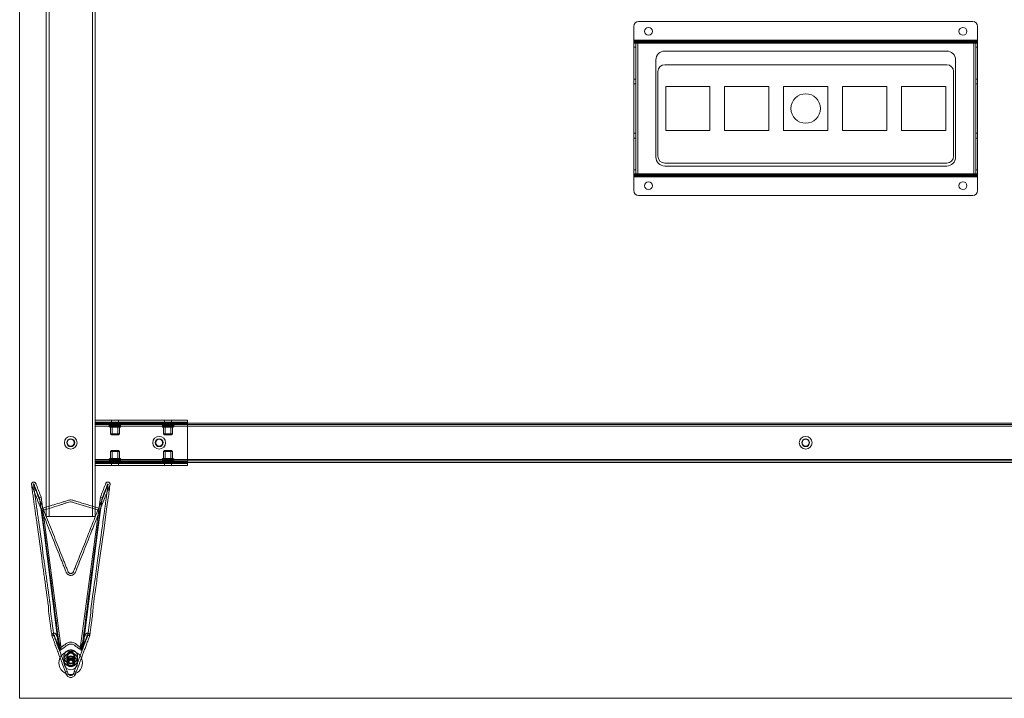
# Model space of a CAD drawing. Units: millimetres. Extents: x 1591 to 3727, y 1115 to 2339.
# Drawn here: x 2200 to 2301, y 2143 to 2212 of the extents above; entities that cross this region are included whole.
import ezdxf

# ---------------------------------------------------------------- set-up
doc = ezdxf.new("R2010")
doc.units = ezdxf.units.MM
doc.layers.add('İç - Mobilya', color=251, linetype='Continuous', lineweight=5)

# ---------------------------------------------------------------- blocks, each defined once
blk = doc.blocks.new('120x320 beework toplantı')
at = {"layer": 'İç - Mobilya', "color": 114, "ltscale": 2, "true_color": 0x21b24b}
for p, q in [((23897.91, 10065.24), (23897.91, 10185.24)), ((23963.56, 10131.09), (23992.26, 10131.09)), ((23962.66, 10120.29), (23962.66, 10130.19)), ((23993.16, 10130.19), (23993.16, 10120.29)), ((23992.26, 10119.39), (23963.56, 10119.39)), ((24057.91, 10065.24), (23897.91, 10065.24))]:
    blk.add_line(p, q, dxfattribs=at)
at = {"layer": 'İç - Mobilya', "ltscale": 2}
for p, q in [((23900.61, 10083.74), (23900.61, 10166.74)), ((23900.91, 10083.74), (23900.91, 10166.74)), ((23905.31, 10083.74), (23905.31, 10166.74)), ((23905.61, 10083.74), (23905.61, 10166.74)), ((23960.41, 10133.59), (23960.41, 10132.19)), ((23960.91, 10134.09), (23994.91, 10134.09)), ((23995.41, 10133.59), (23995.41, 10132.19)), ((23960.41, 10132.19), (23960.41, 10132.09)), ((23960.41, 10132.19), (23960.41, 10131.99)), ((23960.41, 10132.19), (23995.41, 10132.19)), ((23960.41, 10132.09), (23960.41, 10131.99)), ((23960.41, 10132.09), (23960.41, 10131.89)), ((23960.41, 10132.09), (23995.41, 10132.09)), ((23960.41, 10131.99), (23960.41, 10131.89)), ((23960.41, 10131.99), (23995.41, 10131.99)), ((23960.61, 10131.99), (23960.41, 10131.99)), ((23960.81, 10131.99), (23960.41, 10131.99)), ((23960.41, 10131.99), (23960.41, 10118.49)), ((23960.41, 10131.49), (23960.41, 10131.99)), ((23960.41, 10131.89), (23960.41, 10118.59)), ((23960.41, 10131.89), (23995.41, 10131.89)), ((23960.41, 10131.49), (23960.41, 10128.24)), ((23960.61, 10131.49), (23960.41, 10131.49)), ((23960.81, 10131.99), (23960.61, 10131.99)), ((23960.61, 10131.99), (23960.61, 10118.49)), ((23960.61, 10131.99), (23960.61, 10131.49)), ((23960.61, 10131.49), (23960.61, 10128.24)), ((23995.01, 10131.99), (23960.81, 10131.99)), ((23960.81, 10118.49), (23960.81, 10131.99)), ((23995.01, 10131.99), (23995.01, 10118.49)), ((23995.21, 10131.99), (23995.01, 10131.99)), ((23995.41, 10131.99), (23995.01, 10131.99)), ((23995.21, 10131.99), (23995.41, 10131.99)), ((23995.21, 10118.49), (23995.21, 10131.99)), ((23995.21, 10131.49), (23995.21, 10131.99)), ((23995.21, 10128.24), (23995.21, 10131.49)), ((23995.41, 10131.49), (23995.21, 10131.49)), ((23995.41, 10132.19), (23995.41, 10132.09)), ((23995.41, 10132.19), (23995.41, 10131.99)), ((23995.41, 10131.99), (23995.41, 10132.09)), ((23995.41, 10132.09), (23995.41, 10131.89)), ((23995.41, 10131.99), (23995.41, 10131.89)), ((23995.41, 10118.49), (23995.41, 10131.99)), ((23995.41, 10131.99), (23995.41, 10131.49)), ((23995.41, 10131.89), (23995.41, 10118.59)), ((23995.41, 10128.24), (23995.41, 10131.49)), ((23963.56, 10129.69), (23992.26, 10129.69)), ((23960.41, 10127.74), (23960.41, 10128.24)), ((23960.61, 10128.24), (23960.41, 10128.24)), ((23960.61, 10128.24), (23960.61, 10127.74)), ((23962.86, 10120.39), (23962.86, 10128.99)), ((23992.96, 10128.99), (23992.96, 10120.39)), ((23995.41, 10128.24), (23995.21, 10128.24)), ((23995.21, 10127.74), (23995.21, 10128.24)), ((23995.41, 10128.24), (23995.41, 10127.74)), ((23960.61, 10127.74), (23960.41, 10127.74)), ((23960.41, 10127.74), (23960.41, 10122.74)), ((23960.61, 10127.74), (23960.61, 10122.74)), ((23963.66, 10122.99), (23963.66, 10127.49)), ((23963.66, 10127.49), (23968.16, 10127.49)), ((23968.16, 10127.49), (23968.16, 10122.99)), ((23969.66, 10127.49), (23974.16, 10127.49)), ((23969.66, 10122.99), (23969.66, 10127.49)), ((23974.16, 10127.49), (23974.16, 10122.99)), ((23975.66, 10122.99), (23975.66, 10127.49)), ((23975.66, 10127.49), (23980.16, 10127.49)), ((23980.16, 10127.49), (23980.16, 10122.99)), ((23981.66, 10127.49), (23986.16, 10127.49)), ((23981.66, 10122.99), (23981.66, 10127.49)), ((23986.16, 10127.49), (23986.16, 10122.99)), ((23987.66, 10122.99), (23987.66, 10127.49)), ((23987.66, 10127.49), (23992.16, 10127.49)), ((23992.16, 10127.49), (23992.16, 10122.99)), ((23995.21, 10122.74), (23995.21, 10127.74)), ((23995.41, 10127.74), (23995.21, 10127.74)), ((23995.41, 10122.74), (23995.41, 10127.74)), ((23960.41, 10122.24), (23960.41, 10122.74)), ((23960.41, 10122.74), (23960.61, 10122.74)), ((23960.41, 10122.24), (23960.41, 10118.99)), ((23960.41, 10122.24), (23960.61, 10122.24)), ((23960.61, 10122.74), (23960.61, 10122.24)), ((23960.61, 10122.24), (23960.61, 10118.99)), ((23968.16, 10122.99), (23963.66, 10122.99)), ((23974.16, 10122.99), (23969.66, 10122.99)), ((23980.16, 10122.99), (23975.66, 10122.99)), ((23986.16, 10122.99), (23981.66, 10122.99)), ((23992.16, 10122.99), (23987.66, 10122.99)), ((23995.21, 10122.24), (23995.21, 10122.74)), ((23995.21, 10122.74), (23995.41, 10122.74)), ((23995.21, 10118.99), (23995.21, 10122.24)), ((23995.41, 10122.24), (23995.21, 10122.24)), ((23995.41, 10122.74), (23995.41, 10122.24)), ((23995.41, 10118.99), (23995.41, 10122.24)), ((23992.26, 10119.69), (23963.56, 10119.69)), ((23960.41, 10118.99), (23960.61, 10118.99)), ((23960.41, 10118.49), (23960.41, 10118.99)), ((23960.41, 10118.59), (23960.41, 10118.49)), ((23960.41, 10118.59), (23960.41, 10118.39)), ((23960.41, 10118.59), (23995.41, 10118.59)), ((23960.41, 10118.39), (23960.41, 10118.49)), ((23960.41, 10118.49), (23960.41, 10118.29)), ((23960.41, 10118.49), (23995.41, 10118.49)), ((23960.61, 10118.49), (23960.41, 10118.49)), ((23960.41, 10118.49), (23960.81, 10118.49)), ((23960.41, 10118.39), (23995.41, 10118.39)), ((23960.41, 10118.39), (23960.41, 10118.29)), ((23960.41, 10118.29), (23960.41, 10116.89)), ((23960.41, 10118.29), (23995.41, 10118.29)), ((23960.61, 10118.99), (23960.61, 10118.49)), ((23960.61, 10118.49), (23960.81, 10118.49)), ((23995.01, 10118.49), (23960.81, 10118.49)), ((23995.01, 10118.49), (23995.21, 10118.49)), ((23995.01, 10118.49), (23995.41, 10118.49)), ((23995.21, 10118.99), (23995.41, 10118.99)), ((23995.21, 10118.49), (23995.21, 10118.99)), ((23995.21, 10118.49), (23995.41, 10118.49)), ((23995.41, 10118.99), (23995.41, 10118.49)), ((23995.41, 10118.59), (23995.41, 10118.49)), ((23995.41, 10118.59), (23995.41, 10118.39)), ((23995.41, 10118.39), (23995.41, 10118.49)), ((23995.41, 10118.49), (23995.41, 10118.29)), ((23995.41, 10118.39), (23995.41, 10118.29)), ((23995.41, 10118.29), (23995.41, 10116.89)), ((23960.91, 10116.39), (23994.91, 10116.39)), ((23905.61, 10093.34), (23905.61, 10093.54)), ((23905.61, 10093.14), (23905.61, 10093.54)), ((23915.01, 10093.54), (23905.61, 10093.54)), ((23905.61, 10093.14), (23905.61, 10093.34)), ((23915.01, 10093.34), (23905.61, 10093.34)), ((23905.61, 10093.24), (24050.21, 10093.24)), ((23905.61, 10093.24), (23905.61, 10092.94)), ((23905.61, 10092.94), (23905.61, 10093.24)), ((23907.09, 10093.24), (23907.09, 10093.32)), ((23908.14, 10093.32), (23907.09, 10093.32)), ((23908.14, 10093.24), (23907.09, 10093.24)), ((23907.16, 10093.04), (23907.16, 10093.24)), ((23907.16, 10093.09), (23907.16, 10093.24)), ((23908.06, 10093.24), (23907.16, 10093.24)), ((23907.24, 10093.02), (23907.24, 10093.32)), ((23907.99, 10093.32), (23907.24, 10093.32)), ((23907.26, 10093.34), (23907.26, 10093.54)), ((23907.26, 10093.54), (23907.96, 10093.54)), ((23907.26, 10093.34), (23907.96, 10093.34)), ((23907.96, 10093.54), (23907.96, 10093.34)), ((23907.99, 10093.32), (23907.99, 10093.02)), ((23908.06, 10093.24), (23908.06, 10093.04)), ((23908.06, 10093.24), (23908.06, 10093.09)), ((23908.14, 10093.32), (23908.14, 10093.24)), ((23912.49, 10093.24), (23912.49, 10093.32)), ((23913.54, 10093.32), (23912.49, 10093.32)), ((23913.54, 10093.24), (23912.49, 10093.24)), ((23912.56, 10093.04), (23912.56, 10093.24)), ((23912.56, 10093.09), (23912.56, 10093.24)), ((23913.46, 10093.24), (23912.56, 10093.24)), ((23912.64, 10093.02), (23912.64, 10093.32)), ((23913.39, 10093.32), (23912.64, 10093.32)), ((23912.66, 10093.34), (23912.66, 10093.54)), ((23912.66, 10093.54), (23913.36, 10093.54)), ((23912.66, 10093.34), (23913.36, 10093.34)), ((23913.36, 10093.54), (23913.36, 10093.34)), ((23913.39, 10093.32), (23913.39, 10093.02)), ((23913.46, 10093.24), (23913.46, 10093.04)), ((23913.46, 10093.24), (23913.46, 10093.09)), ((23913.54, 10093.32), (23913.54, 10093.24)), ((23915.01, 10093.34), (23915.01, 10093.54)), ((23915.01, 10093.14), (23915.01, 10093.54)), ((23915.01, 10093.14), (23915.01, 10093.34)), ((23905.61, 10089.34), (23905.61, 10093.14)), ((23915.01, 10093.14), (23905.61, 10093.14)), ((23905.61, 10093.09), (24050.21, 10093.09)), ((23905.61, 10093.09), (23905.61, 10092.94)), ((23905.61, 10092.94), (23905.61, 10093.09)), ((23905.61, 10092.94), (24050.21, 10092.94)), ((23905.61, 10089.54), (23905.61, 10092.94)), ((23907.01, 10092.92), (23907.01, 10092.96)), ((23907.01, 10092.96), (23908.21, 10092.96)), ((23908.21, 10092.92), (23907.01, 10092.92)), ((23908.13, 10093.04), (23907.09, 10093.04)), ((23907.09, 10092.84), (23908.13, 10092.84)), ((23907.16, 10093.09), (23908.06, 10093.09)), ((23908.06, 10093.04), (23907.16, 10093.04)), ((23907.16, 10092.14), (23907.16, 10092.84)), ((23908.06, 10092.84), (23907.16, 10092.84)), ((23907.99, 10093.02), (23907.24, 10093.02)), ((23907.31, 10092.04), (23907.31, 10093.02)), ((23907.31, 10093.02), (23907.91, 10093.02)), ((23907.91, 10093.02), (23907.91, 10092.04)), ((23908.06, 10092.84), (23908.06, 10092.14)), ((23908.21, 10092.96), (23908.21, 10092.92)), ((23912.41, 10092.92), (23912.41, 10092.96)), ((23912.41, 10092.96), (23913.61, 10092.96)), ((23913.61, 10092.92), (23912.41, 10092.92)), ((23913.53, 10093.04), (23912.49, 10093.04)), ((23912.49, 10092.84), (23913.53, 10092.84)), ((23912.56, 10093.09), (23913.46, 10093.09)), ((23913.46, 10093.04), (23912.56, 10093.04)), ((23912.56, 10092.14), (23912.56, 10092.84)), ((23913.46, 10092.84), (23912.56, 10092.84)), ((23913.39, 10093.02), (23912.64, 10093.02)), ((23912.71, 10092.04), (23912.71, 10093.02)), ((23912.71, 10093.02), (23913.31, 10093.02)), ((23913.31, 10093.02), (23913.31, 10092.04)), ((23913.46, 10092.84), (23913.46, 10092.14)), ((23913.61, 10092.96), (23913.61, 10092.92)), ((23915.01, 10089.34), (23915.01, 10093.14)), ((23907.26, 10092.04), (23907.16, 10092.14)), ((23908.06, 10092.14), (23907.16, 10092.14)), ((23907.26, 10092.04), (23907.96, 10092.04)), ((23907.91, 10092.04), (23907.31, 10092.04)), ((23908.06, 10092.14), (23907.96, 10092.04)), ((23912.66, 10092.04), (23912.56, 10092.14)), ((23913.46, 10092.14), (23912.56, 10092.14)), ((23912.66, 10092.04), (23913.36, 10092.04)), ((23913.31, 10092.04), (23912.71, 10092.04)), ((23913.46, 10092.14), (23913.36, 10092.04)), ((23907.16, 10090.34), (23907.26, 10090.44)), ((23907.16, 10089.64), (23907.16, 10090.34)), ((23908.06, 10090.34), (23907.16, 10090.34)), ((23907.26, 10090.44), (23907.96, 10090.44)), ((23907.31, 10089.46), (23907.31, 10090.44)), ((23907.91, 10090.44), (23907.31, 10090.44)), ((23907.91, 10090.44), (23907.91, 10089.46)), ((23907.96, 10090.44), (23908.06, 10090.34)), ((23908.06, 10090.34), (23908.06, 10089.64)), ((23912.56, 10090.34), (23912.66, 10090.44)), ((23912.56, 10089.64), (23912.56, 10090.34)), ((23913.46, 10090.34), (23912.56, 10090.34)), ((23912.66, 10090.44), (23913.36, 10090.44)), ((23912.71, 10089.46), (23912.71, 10090.44)), ((23913.31, 10090.44), (23912.71, 10090.44)), ((23913.31, 10090.44), (23913.31, 10089.46)), ((23913.36, 10090.44), (23913.46, 10090.34)), ((23913.46, 10090.34), (23913.46, 10089.64)), ((23905.61, 10089.54), (23905.61, 10089.24)), ((23905.61, 10089.54), (24050.21, 10089.54)), ((23905.61, 10089.24), (23905.61, 10089.54)), ((23905.61, 10089.39), (23905.61, 10089.54)), ((23905.61, 10089.54), (23905.61, 10089.39)), ((23905.61, 10089.39), (24050.21, 10089.39)), ((23905.61, 10089.14), (23905.61, 10089.34)), ((23905.61, 10088.94), (23905.61, 10089.34)), ((23915.01, 10089.34), (23905.61, 10089.34)), ((23905.61, 10089.24), (24050.21, 10089.24)), ((23907.01, 10089.52), (23907.01, 10089.56)), ((23908.21, 10089.56), (23907.01, 10089.56)), ((23907.01, 10089.52), (23908.21, 10089.52)), ((23907.09, 10089.64), (23908.13, 10089.64)), ((23908.13, 10089.44), (23907.09, 10089.44)), ((23907.09, 10089.16), (23907.09, 10089.24)), ((23908.14, 10089.24), (23907.09, 10089.24)), ((23908.14, 10089.16), (23907.09, 10089.16)), ((23908.06, 10089.64), (23907.16, 10089.64)), ((23907.16, 10089.24), (23907.16, 10089.44)), ((23908.06, 10089.44), (23907.16, 10089.44)), ((23907.16, 10089.24), (23907.16, 10089.39)), ((23908.06, 10089.39), (23907.16, 10089.39)), ((23908.06, 10089.24), (23907.16, 10089.24)), ((23907.24, 10089.16), (23907.24, 10089.46)), ((23907.99, 10089.46), (23907.24, 10089.46)), ((23907.99, 10089.16), (23907.24, 10089.16)), ((23907.31, 10089.46), (23907.91, 10089.46)), ((23907.99, 10089.46), (23907.99, 10089.16)), ((23908.06, 10089.44), (23908.06, 10089.24)), ((23908.06, 10089.39), (23908.06, 10089.24)), ((23908.14, 10089.24), (23908.14, 10089.16)), ((23908.21, 10089.56), (23908.21, 10089.52)), ((23912.41, 10089.52), (23912.41, 10089.56)), ((23913.61, 10089.56), (23912.41, 10089.56)), ((23912.41, 10089.52), (23913.61, 10089.52)), ((23912.49, 10089.64), (23913.53, 10089.64)), ((23913.53, 10089.44), (23912.49, 10089.44)), ((23912.49, 10089.16), (23912.49, 10089.24)), ((23913.54, 10089.24), (23912.49, 10089.24)), ((23913.54, 10089.16), (23912.49, 10089.16)), ((23913.46, 10089.64), (23912.56, 10089.64)), ((23912.56, 10089.24), (23912.56, 10089.44)), ((23913.46, 10089.44), (23912.56, 10089.44)), ((23912.56, 10089.24), (23912.56, 10089.39)), ((23913.46, 10089.39), (23912.56, 10089.39)), ((23913.46, 10089.24), (23912.56, 10089.24)), ((23912.64, 10089.16), (23912.64, 10089.46)), ((23913.39, 10089.46), (23912.64, 10089.46)), ((23913.39, 10089.16), (23912.64, 10089.16)), ((23912.71, 10089.46), (23913.31, 10089.46)), ((23913.39, 10089.46), (23913.39, 10089.16)), ((23913.46, 10089.44), (23913.46, 10089.24)), ((23913.46, 10089.39), (23913.46, 10089.24)), ((23913.54, 10089.24), (23913.54, 10089.16)), ((23913.61, 10089.56), (23913.61, 10089.52)), ((23915.01, 10088.94), (23915.01, 10089.34)), ((23915.01, 10089.14), (23915.01, 10089.34)), ((23905.61, 10089.14), (23905.61, 10088.94)), ((23915.01, 10089.14), (23905.61, 10089.14)), ((23915.01, 10088.94), (23905.61, 10088.94)), ((23907.26, 10088.94), (23907.26, 10089.14)), ((23907.96, 10089.14), (23907.26, 10089.14)), ((23907.96, 10088.94), (23907.26, 10088.94)), ((23907.96, 10089.14), (23907.96, 10088.94)), ((23912.66, 10088.94), (23912.66, 10089.14)), ((23913.36, 10089.14), (23912.66, 10089.14)), ((23913.36, 10088.94), (23912.66, 10088.94)), ((23913.36, 10089.14), (23913.36, 10088.94)), ((23915.01, 10088.94), (23915.01, 10089.14)), ((23900.1, 10085.71), (23899.92, 10085.63)), ((23902.15, 10070.31), (23900.1, 10085.71)), ((23906.13, 10085.71), (23904.08, 10070.31)), ((23906.13, 10085.71), (23906.31, 10085.63)), ((23900.1, 10084.54), (23901.9, 10070.26)), ((23904.33, 10070.26), (23906.13, 10084.54)), ((23900.61, 10083.74), (23900.91, 10083.74)), ((23900.91, 10083.74), (23900.61, 10083.74)), ((23900.91, 10083.74), (23905.31, 10083.74)), ((23905.31, 10083.74), (23905.61, 10083.74)), ((23905.61, 10083.74), (23905.31, 10083.74)), ((23901.9, 10070.26), (23902.02, 10070.1)), ((23902.15, 10070.31), (23901.96, 10070.25)), ((23904.08, 10070.31), (23904.27, 10070.25)), ((23904.33, 10070.26), (23904.21, 10070.1)), ((23902.41, 10069.17), (23902.41, 10069.48)), ((23902.71, 10068.96), (23902.71, 10069.57)), ((23902.77, 10069.17), (23902.77, 10069.48)), ((23903.45, 10069.48), (23903.45, 10069.17)), ((23903.51, 10069.57), (23903.51, 10068.96)), ((23903.81, 10069.48), (23903.81, 10069.17)), ((23902.91, 10068.92), (23902.91, 10068.96)), ((23903.31, 10068.96), (23903.31, 10068.92)), ((23902.56, 10067.93), (23902.77, 10067.93)), ((23902.77, 10067.93), (23902.77, 10067.93)), ((23903.46, 10067.93), (23903.67, 10067.93)), ((23903.46, 10067.93), (23903.67, 10067.93)), ((23903.46, 10067.93), (23903.46, 10067.93))]:
    blk.add_line(p, q, dxfattribs=at)
at = {"layer": 'İç - Mobilya', "ltscale": 2, "flags": 128}
for points in [[(23907.11, 10087), (23907.07, 10086.71), (23907.04, 10086.44), (23907, 10086.2), (23906.97, 10085.97), (23906.94, 10085.77), (23906.92, 10085.6), (23906.9, 10085.44), (23906.88, 10085.31), (23906.86, 10085.19), (23906.8, 10084.73), (23906.73, 10084.25), (23906.5, 10082.55), (23906.08, 10079.52), (23905.78, 10077.36), (23905.75, 10077.14), (23905.72, 10076.93), (23905.69, 10076.72), (23905.66, 10076.5), (23905.63, 10076.28), (23905.59, 10076.05), (23905.56, 10075.83), (23905.54, 10075.63), (23905.51, 10075.46), (23905.49, 10075.31), (23905.47, 10075.17), (23905.45, 10075.01), (23905.42, 10074.83), (23905.4, 10074.63), (23905.37, 10074), (23905.34, 10073.79), (23905.31, 10073.6), (23905.29, 10073.44), (23905.27, 10073.29), (23905.25, 10073.12), (23905.22, 10072.93), (23905.19, 10072.72), (23905.16, 10072.48), (23905.12, 10072.21), (23905.08, 10071.93), (23905.04, 10071.61)], [(23901.96, 10070.25), (23900.94, 10078.15), (23899.92, 10085.63)], [(23906.31, 10085.63), (23905.29, 10078.15), (23904.27, 10070.25)], [(23900.16, 10084.34), (23900.14, 10084.39), (23900.12, 10084.46), (23900.1, 10084.54)], [(23906.13, 10084.54), (23906.1, 10084.44), (23906.08, 10084.39), (23906.07, 10084.34)], [(23901.39, 10071.64), (23901.39, 10071.64), (23901.38, 10071.64), (23901.35, 10071.63), (23901.29, 10071.62), (23901.19, 10071.61), (23901.19, 10071.61)], [(23905.04, 10071.61), (23905.04, 10071.61), (23904.94, 10071.62), (23904.88, 10071.63), (23904.85, 10071.64), (23904.84, 10071.64), (23904.84, 10071.64)], [(23903.11, 10068.79), (23903.15, 10068.79), (23903.19, 10068.8), (23903.22, 10068.8), (23903.26, 10068.81), (23903.3, 10068.81), (23903.33, 10068.83), (23903.37, 10068.84), (23903.4, 10068.85), (23903.43, 10068.87), (23903.46, 10068.88), (23903.5, 10068.9), (23903.53, 10068.92), (23903.55, 10068.94), (23903.58, 10068.97), (23903.61, 10068.99), (23903.63, 10069.02), (23903.66, 10069.05), (23903.68, 10069.07), (23903.7, 10069.1), (23903.72, 10069.13), (23903.74, 10069.17), (23903.75, 10069.2), (23903.77, 10069.23), (23903.78, 10069.26), (23903.79, 10069.3), (23903.8, 10069.33), (23903.81, 10069.37), (23903.81, 10069.4), (23903.81, 10069.44), (23903.81, 10069.48), (23903.81, 10069.51), (23903.81, 10069.55), (23903.81, 10069.58), (23903.8, 10069.62), (23903.79, 10069.65), (23903.78, 10069.69), (23903.77, 10069.72), (23903.75, 10069.76), (23903.74, 10069.79), (23903.72, 10069.82), (23903.7, 10069.85), (23903.68, 10069.88), (23903.66, 10069.91), (23903.63, 10069.94), (23903.61, 10069.96), (23903.58, 10069.99), (23903.55, 10070.01), (23903.53, 10070.03), (23903.5, 10070.05), (23903.46, 10070.07), (23903.43, 10070.09), (23903.4, 10070.1), (23903.37, 10070.12), (23903.33, 10070.13), (23903.3, 10070.14), (23903.26, 10070.15), (23903.22, 10070.15), (23903.19, 10070.16), (23903.15, 10070.16), (23903.11, 10070.16), (23903.08, 10070.16), (23903.04, 10070.16), (23903, 10070.15), (23902.97, 10070.15), (23902.93, 10070.14), (23902.9, 10070.13), (23902.86, 10070.12), (23902.83, 10070.1), (23902.8, 10070.09), (23902.76, 10070.07), (23902.73, 10070.05), (23902.7, 10070.03), (23902.67, 10070.01), (23902.65, 10069.99), (23902.62, 10069.96), (23902.59, 10069.94), (23902.57, 10069.91), (23902.55, 10069.88), (23902.53, 10069.85), (23902.51, 10069.82), (23902.49, 10069.79), (23902.47, 10069.76), (23902.46, 10069.72), (23902.45, 10069.69), (23902.44, 10069.65), (23902.43, 10069.62), (23902.42, 10069.58), (23902.42, 10069.55), (23902.42, 10069.51), (23902.41, 10069.48), (23902.42, 10069.44), (23902.42, 10069.4), (23902.42, 10069.37), (23902.43, 10069.33), (23902.44, 10069.3), (23902.45, 10069.26), (23902.46, 10069.23), (23902.47, 10069.2), (23902.49, 10069.17), (23902.51, 10069.13), (23902.53, 10069.1), (23902.55, 10069.07), (23902.57, 10069.05), (23902.59, 10069.02), (23902.62, 10068.99), (23902.65, 10068.97), (23902.67, 10068.94), (23902.7, 10068.92), (23902.73, 10068.9), (23902.76, 10068.88), (23902.8, 10068.87), (23902.83, 10068.85), (23902.86, 10068.84), (23902.9, 10068.83), (23902.93, 10068.81), (23902.97, 10068.81), (23903, 10068.8), (23903.04, 10068.8), (23903.08, 10068.79), (23903.11, 10068.79)], [(23903.11, 10068.48), (23903.15, 10068.48), (23903.19, 10068.49), (23903.22, 10068.49), (23903.26, 10068.5), (23903.3, 10068.51), (23903.33, 10068.52), (23903.37, 10068.53), (23903.4, 10068.54), (23903.43, 10068.56), (23903.46, 10068.58), (23903.5, 10068.59), (23903.53, 10068.61), (23903.55, 10068.64), (23903.58, 10068.66), (23903.61, 10068.68), (23903.63, 10068.71), (23903.66, 10068.74), (23903.68, 10068.77), (23903.7, 10068.8), (23903.72, 10068.83), (23903.74, 10068.86), (23903.75, 10068.89), (23903.77, 10068.92), (23903.78, 10068.96), (23903.79, 10068.99), (23903.8, 10069.03), (23903.81, 10069.06), (23903.81, 10069.1), (23903.81, 10069.13), (23903.81, 10069.17), (23903.81, 10069.2), (23903.81, 10069.24), (23903.81, 10069.28), (23903.8, 10069.31), (23903.79, 10069.35), (23903.78, 10069.38), (23903.77, 10069.41), (23903.75, 10069.45), (23903.74, 10069.48), (23903.72, 10069.51), (23903.7, 10069.54), (23903.68, 10069.57), (23903.66, 10069.6), (23903.63, 10069.63), (23903.61, 10069.65), (23903.58, 10069.68), (23903.55, 10069.7), (23903.53, 10069.72), (23903.5, 10069.74), (23903.46, 10069.76), (23903.43, 10069.78), (23903.4, 10069.79), (23903.37, 10069.81), (23903.33, 10069.82), (23903.3, 10069.83), (23903.26, 10069.84), (23903.22, 10069.85), (23903.19, 10069.85), (23903.15, 10069.85), (23903.11, 10069.85), (23903.08, 10069.85), (23903.04, 10069.85), (23903, 10069.85), (23902.97, 10069.84), (23902.93, 10069.83), (23902.9, 10069.82), (23902.86, 10069.81), (23902.83, 10069.79), (23902.8, 10069.78), (23902.76, 10069.76), (23902.73, 10069.74), (23902.7, 10069.72), (23902.67, 10069.7), (23902.65, 10069.68), (23902.62, 10069.65), (23902.59, 10069.63), (23902.57, 10069.6), (23902.55, 10069.57), (23902.53, 10069.54), (23902.51, 10069.51), (23902.49, 10069.48), (23902.47, 10069.45), (23902.46, 10069.41), (23902.45, 10069.38), (23902.44, 10069.35), (23902.43, 10069.31), (23902.42, 10069.28), (23902.42, 10069.24), (23902.42, 10069.2), (23902.41, 10069.17), (23902.42, 10069.13), (23902.42, 10069.1), (23902.42, 10069.06), (23902.43, 10069.03), (23902.44, 10068.99), (23902.45, 10068.96), (23902.46, 10068.92), (23902.47, 10068.89), (23902.49, 10068.86), (23902.51, 10068.83), (23902.53, 10068.8), (23902.55, 10068.77), (23902.57, 10068.74), (23902.59, 10068.71), (23902.62, 10068.68), (23902.65, 10068.66), (23902.67, 10068.64), (23902.7, 10068.61), (23902.73, 10068.59), (23902.76, 10068.58), (23902.8, 10068.56), (23902.83, 10068.54), (23902.86, 10068.53), (23902.9, 10068.52), (23902.93, 10068.51), (23902.97, 10068.5), (23903, 10068.49), (23903.04, 10068.49), (23903.08, 10068.48), (23903.11, 10068.48)], [(23903.12, 10069.96), (23903.08, 10069.96), (23903.05, 10069.95), (23903.02, 10069.95), (23902.98, 10069.94), (23902.95, 10069.92), (23902.92, 10069.91), (23902.89, 10069.89), (23902.86, 10069.87), (23902.84, 10069.85), (23902.81, 10069.82), (23902.79, 10069.8), (23902.77, 10069.77), (23902.76, 10069.74), (23902.74, 10069.71), (23902.73, 10069.68), (23902.72, 10069.64), (23902.72, 10069.61), (23902.71, 10069.58), (23902.72, 10069.54), (23902.72, 10069.51), (23902.72, 10069.48), (23902.73, 10069.44), (23902.75, 10069.41), (23902.76, 10069.38), (23902.78, 10069.35), (23902.8, 10069.33), (23902.82, 10069.3), (23902.85, 10069.28), (23902.87, 10069.26), (23902.9, 10069.24), (23902.93, 10069.22), (23902.96, 10069.2), (23902.99, 10069.19), (23903.03, 10069.18), (23903.06, 10069.18), (23903.09, 10069.18), (23903.13, 10069.18), (23903.16, 10069.18), (23903.2, 10069.18), (23903.23, 10069.19), (23903.26, 10069.2), (23903.29, 10069.22), (23903.32, 10069.23), (23903.35, 10069.25), (23903.38, 10069.27), (23903.4, 10069.3), (23903.43, 10069.32), (23903.45, 10069.35), (23903.47, 10069.38), (23903.48, 10069.41), (23903.49, 10069.44), (23903.5, 10069.47), (23903.51, 10069.5), (23903.51, 10069.54), (23903.51, 10069.57), (23903.51, 10069.61), (23903.51, 10069.64), (23903.5, 10069.67), (23903.49, 10069.7), (23903.48, 10069.73), (23903.46, 10069.76), (23903.44, 10069.79), (23903.42, 10069.82), (23903.4, 10069.84), (23903.37, 10069.87), (23903.34, 10069.89), (23903.31, 10069.91), (23903.28, 10069.92), (23903.25, 10069.93), (23903.22, 10069.94), (23903.19, 10069.95), (23903.15, 10069.96), (23903.12, 10069.96)], [(23903.11, 10068.57), (23903.15, 10068.57), (23903.18, 10068.57), (23903.21, 10068.58), (23903.25, 10068.59), (23903.28, 10068.6), (23903.31, 10068.62), (23903.34, 10068.64), (23903.37, 10068.66), (23903.39, 10068.68), (23903.42, 10068.7), (23903.44, 10068.73), (23903.46, 10068.76), (23903.47, 10068.79), (23903.49, 10068.82), (23903.5, 10068.85), (23903.51, 10068.88), (23903.51, 10068.92), (23903.51, 10068.95), (23903.51, 10068.98), (23903.51, 10069.02), (23903.5, 10069.05), (23903.49, 10069.08), (23903.48, 10069.11), (23903.47, 10069.14), (23903.45, 10069.17), (23903.43, 10069.2), (23903.41, 10069.23), (23903.38, 10069.25), (23903.36, 10069.27), (23903.33, 10069.29), (23903.3, 10069.31), (23903.27, 10069.32), (23903.24, 10069.33), (23903.2, 10069.34), (23903.17, 10069.35), (23903.13, 10069.35), (23903.1, 10069.35), (23903.07, 10069.35), (23903.03, 10069.34), (23903, 10069.34), (23902.97, 10069.32), (23902.93, 10069.31), (23902.9, 10069.29), (23902.88, 10069.27), (23902.85, 10069.25), (23902.82, 10069.23), (23902.8, 10069.2), (23902.78, 10069.18), (23902.76, 10069.15), (23902.75, 10069.12), (23902.74, 10069.09), (23902.73, 10069.06), (23902.72, 10069.02), (23902.72, 10068.99), (23902.71, 10068.95), (23902.72, 10068.92), (23902.72, 10068.89), (23902.73, 10068.86), (23902.74, 10068.82), (23902.75, 10068.79), (23902.77, 10068.76), (23902.79, 10068.73), (23902.81, 10068.71), (23902.83, 10068.68), (23902.86, 10068.66), (23902.89, 10068.64), (23902.91, 10068.62), (23902.94, 10068.61), (23902.98, 10068.59), (23903.01, 10068.58), (23903.04, 10068.58), (23903.08, 10068.57), (23903.11, 10068.57)], [(23903.12, 10069.92), (23903.15, 10069.92), (23903.18, 10069.91), (23903.21, 10069.91), (23903.24, 10069.9), (23903.27, 10069.88), (23903.3, 10069.87), (23903.33, 10069.85), (23903.35, 10069.83), (23903.37, 10069.81), (23903.4, 10069.78), (23903.41, 10069.75), (23903.43, 10069.73), (23903.44, 10069.7), (23903.45, 10069.67), (23903.46, 10069.64), (23903.46, 10069.61), (23903.46, 10069.57), (23903.46, 10069.54), (23903.46, 10069.51), (23903.45, 10069.48), (23903.44, 10069.45), (23903.43, 10069.42), (23903.41, 10069.39), (23903.39, 10069.37), (23903.37, 10069.34), (23903.35, 10069.32), (23903.32, 10069.3), (23903.3, 10069.28), (23903.27, 10069.27), (23903.24, 10069.26), (23903.21, 10069.25), (23903.18, 10069.24), (23903.14, 10069.24), (23903.11, 10069.23), (23903.08, 10069.24), (23903.05, 10069.24), (23903.02, 10069.25), (23902.99, 10069.26), (23902.96, 10069.27), (23902.93, 10069.29), (23902.9, 10069.3), (23902.88, 10069.33), (23902.85, 10069.35), (23902.83, 10069.37), (23902.82, 10069.4), (23902.8, 10069.43), (23902.79, 10069.46), (23902.78, 10069.49), (23902.77, 10069.52), (23902.77, 10069.55), (23902.76, 10069.58), (23902.77, 10069.61), (23902.77, 10069.64), (23902.78, 10069.67), (23902.79, 10069.7), (23902.8, 10069.73), (23902.82, 10069.76), (23902.84, 10069.79), (23902.86, 10069.81), (23902.88, 10069.83), (23902.91, 10069.85), (23902.93, 10069.87), (23902.96, 10069.88), (23902.99, 10069.9), (23903.02, 10069.91), (23903.05, 10069.91), (23903.08, 10069.92), (23903.12, 10069.92)], [(23902.56, 10067.93), (23902.56, 10067.93), (23902.57, 10067.93), (23902.6, 10067.93), (23902.66, 10067.93), (23902.72, 10067.93), (23902.77, 10067.93)]]:
    blk.add_lwpolyline(points, dxfattribs=at)
at = {"layer": 'İç - Mobilya', "ltscale": 2}
for centre, radius in [((23961.91, 10133.09), 0.4), ((23961.91, 10133.09), 0.4), ((23961.91, 10133.09), 0.4), ((23961.91, 10133.09), 0.4), ((23993.91, 10133.09), 0.4), ((23993.91, 10133.09), 0.4), ((23993.91, 10133.09), 0.4), ((23993.91, 10133.09), 0.4), ((23977.91, 10125.24), 1.5), ((23977.91, 10125.24), 1.5), ((23961.91, 10117.39), 0.4), ((23961.91, 10117.39), 0.4), ((23961.91, 10117.39), 0.4), ((23961.91, 10117.39), 0.4), ((23993.91, 10117.39), 0.4), ((23993.91, 10117.39), 0.4), ((23993.91, 10117.39), 0.4), ((23993.91, 10117.39), 0.4), ((23903.11, 10091.24), 0.65), ((23903.11, 10091.24), 0.65), ((23903.11, 10091.24), 0.4), ((23903.11, 10091.24), 0.4), ((23903.11, 10091.24), 0.35), ((23903.11, 10091.24), 0.35), ((23912.11, 10091.24), 0.65), ((23912.11, 10091.24), 0.65), ((23912.11, 10091.24), 0.65), ((23912.11, 10091.24), 0.65), ((23912.11, 10091.24), 0.4), ((23912.11, 10091.24), 0.4), ((23912.11, 10091.24), 0.35), ((23912.11, 10091.24), 0.35), ((23977.91, 10091.24), 0.65), ((23977.91, 10091.24), 0.65), ((23977.91, 10091.24), 0.4), ((23977.91, 10091.24), 0.4), ((23977.91, 10091.24), 0.35), ((23977.91, 10091.24), 0.35), ((23903.11, 10068.85), 1.2), ((23903.11, 10068.85), 1.2), ((23903.11, 10068.85), 0.7), ((23903.11, 10068.85), 0.7), ((23903.11, 10068.85), 0.4), ((23903.11, 10069.48), 0.338), ((23903.11, 10069.16), 0.338), ((23903.11, 10068.85), 0.3), ((23903.11, 10068.85), 0.3), ((23903.11, 10068.96), 0.199), ((23903.11, 10068.92), 0.199)]:
    blk.add_circle(centre, radius, dxfattribs=at)
for centre, radius, start, end in [((23960.91, 10133.59), 0.5, 90, 180), ((23960.91, 10133.59), 0.5, 90, 180), ((23994.91, 10133.59), 0.5, 0, 90), ((23994.91, 10133.59), 0.5, 0, 90), ((23963.56, 10128.99), 0.7, 90, 180), ((23963.56, 10128.99), 0.7, 90, 180), ((23992.26, 10128.99), 0.7, 0, 90), ((23992.26, 10128.99), 0.7, 0, 90), ((23963.56, 10120.39), 0.7, 180, 270), ((23963.56, 10120.39), 0.7, 180, 270), ((23992.26, 10120.39), 0.7, 270, 0), ((23992.26, 10120.39), 0.7, 270, 0), ((23960.91, 10116.89), 0.5, 180, 270), ((23960.91, 10116.89), 0.5, 180, 270), ((23994.91, 10116.89), 0.5, 270, 0), ((23994.91, 10116.89), 0.5, 270, 0), ((23907.09, 10092.96), 0.08, 90, 180), ((23907.09, 10092.92), 0.08, 180, 270), ((23908.13, 10092.96), 0.08, 0, 90), ((23908.13, 10092.92), 0.08, 270, 0), ((23912.49, 10092.96), 0.08, 90, 180), ((23912.49, 10092.92), 0.08, 180, 270), ((23913.53, 10092.96), 0.08, 0, 90), ((23913.53, 10092.92), 0.08, 270, 0), ((23907.09, 10089.56), 0.08, 90, 180), ((23907.09, 10089.52), 0.08, 180, 270), ((23908.13, 10089.56), 0.08, 0, 90), ((23908.13, 10089.52), 0.08, 270, 0), ((23912.49, 10089.56), 0.08, 90, 180), ((23912.49, 10089.52), 0.08, 180, 270), ((23913.53, 10089.56), 0.08, 0, 90), ((23913.53, 10089.52), 0.08, 270, 0)]:
    blk.add_arc(centre, radius, start, end, dxfattribs=at)
at = {"layer": 'İç - Mobilya', "color": 114, "ltscale": 2, "true_color": 0x21b24b}
for centre, start, end in [((23963.56, 10130.19), 90, 180), ((23963.56, 10130.19), 90, 180), ((23992.26, 10130.19), 0, 90), ((23992.26, 10130.19), 0, 90), ((23963.56, 10120.29), 180, 270), ((23963.56, 10120.29), 180, 270), ((23992.26, 10120.29), 270, 0), ((23992.26, 10120.29), 270, 0)]:
    blk.add_arc(centre, 0.9, start, end, dxfattribs=at)
at = {"layer": 'İç - Mobilya', "ltscale": 2}
for points, knots in [([(23900.1, 10085.71), (23899.94, 10086.11), (23899.77, 10086.55), (23899.58, 10087.02), (23899.55, 10087.1), (23899.52, 10087.16), (23899.47, 10087.21), (23899.4, 10087.24), (23899.33, 10087.25), (23899.26, 10087.23), (23899.2, 10087.2), (23899.14, 10087.14), (23899.12, 10087.07), (23899.11, 10087.02), (23899.12, 10086.99), (23899.13, 10086.94), (23899.15, 10086.89), (23899.18, 10086.82), (23899.23, 10086.68), (23899.3, 10086.5), (23899.49, 10086.02), (23899.91, 10084.96), (23900.56, 10083.32), (23901.34, 10081.36), (23901.88, 10079.99), (23902.19, 10079.22), (23902.27, 10079.01), (23902.35, 10078.8), (23902.43, 10078.6), (23902.51, 10078.4), (23902.58, 10078.23), (23902.63, 10078.1), (23902.67, 10078.02), (23902.71, 10077.94), (23902.78, 10077.86), (23902.89, 10077.79), (23903, 10077.75), (23903.11, 10077.74), (23903.23, 10077.75), (23903.34, 10077.79), (23903.45, 10077.86), (23903.52, 10077.94), (23903.56, 10078.02), (23903.6, 10078.1), (23903.66, 10078.25), (23903.83, 10078.69), (23904.24, 10079.72), (23904.83, 10081.22), (23905.51, 10082.93), (23906.12, 10084.46), (23906.54, 10085.52), (23906.78, 10086.13), (23906.86, 10086.34), (23906.95, 10086.55), (23907.02, 10086.73), (23907.07, 10086.87), (23907.1, 10086.94), (23907.11, 10086.99), (23907.12, 10087.02), (23907.11, 10087.07), (23907.08, 10087.14), (23907.03, 10087.2), (23906.97, 10087.23), (23906.9, 10087.25), (23906.83, 10087.24), (23906.76, 10087.21), (23906.71, 10087.16), (23906.68, 10087.1), (23906.65, 10087.02), (23906.46, 10086.55), (23906.29, 10086.11), (23906.13, 10085.71)], [0, 0, 0, 0, 0.053147, 0.057576, 0.061152, 0.063338, 0.066243, 0.069068, 0.071873, 0.074706, 0.077625, 0.080702, 0.084058, 0.085917, 0.086912, 0.08828, 0.091197, 0.093926, 0.098131, 0.108268, 0.118608, 0.160583, 0.246632, 0.333308, 0.41627, 0.425361, 0.434399, 0.443383, 0.45231, 0.461178, 0.469572, 0.474929, 0.478074, 0.479926, 0.485707, 0.490751, 0.495448, 0.5, 0.504552, 0.509249, 0.514293, 0.520074, 0.521926, 0.525071, 0.531462, 0.541235, 0.582074, 0.666692, 0.736428, 0.80611, 0.866254, 0.875549, 0.884794, 0.893987, 0.902882, 0.908803, 0.91172, 0.913088, 0.914083, 0.915942, 0.919298, 0.922375, 0.925294, 0.928127, 0.930932, 0.933757, 0.936662, 0.938848, 0.942424, 0.946853, 1, 1, 1, 1]), ([(23901.19, 10071.61), (23901.18, 10071.71), (23901.15, 10071.9), (23901.11, 10072.17), (23901.08, 10072.41), (23901.05, 10072.64), (23901.02, 10072.84), (23901, 10073.03), (23900.97, 10073.19), (23900.95, 10073.33), (23900.93, 10073.48), (23900.91, 10073.63), (23900.89, 10073.8), (23900.86, 10073.97), (23900.84, 10074.57), (23900.82, 10074.74), (23900.79, 10074.9), (23900.77, 10075.05), (23900.76, 10075.18), (23900.74, 10075.3), (23900.72, 10075.43), (23900.7, 10075.56), (23900.68, 10075.72), (23900.66, 10075.89), (23900.63, 10076.09), (23900.6, 10076.28), (23900.56, 10076.62), (23900.49, 10077.09), (23900.41, 10077.7), (23900.32, 10078.3), (23900.24, 10078.91), (23900, 10080.6), (23899.77, 10082.28), (23899.54, 10083.95), (23899.46, 10084.51), (23899.4, 10084.93), (23899.36, 10085.21), (23899.34, 10085.36), (23899.32, 10085.52), (23899.3, 10085.7), (23899.27, 10085.91), (23899.23, 10086.15), (23899.2, 10086.41), (23899.16, 10086.7), (23899.13, 10086.9), (23899.11, 10087)], [0, 0, 0, 0, 0.019426, 0.037425, 0.053996, 0.069141, 0.082857, 0.09494, 0.105646, 0.115003, 0.124041, 0.135052, 0.146336, 0.157892, 0.169722, 0.181369, 0.192029, 0.201686, 0.210342, 0.218156, 0.226414, 0.235394, 0.245097, 0.25746, 0.270657, 0.283813, 0.2968, 0.337865, 0.37842, 0.418974, 0.459529, 0.500084, 0.758161, 0.796013, 0.833849, 0.870821, 0.880357, 0.88981, 0.900321, 0.912651, 0.926801, 0.942468, 0.959891, 0.979068, 1, 1, 1, 1]), ([(23899.92, 10085.63), (23899.75, 10086.04), (23899.58, 10086.47), (23899.4, 10086.94), (23899.38, 10086.99), (23899.37, 10087.02), (23899.36, 10087.02), (23899.36, 10087.03), (23899.36, 10087.03), (23899.36, 10087.03), (23899.36, 10087.03), (23899.36, 10087.04), (23899.35, 10087.04), (23899.35, 10087.04), (23899.34, 10087.05), (23899.34, 10087.05), (23899.33, 10087.05), (23899.33, 10087.04), (23899.33, 10087.04), (23899.32, 10087.04), (23899.32, 10087.03), (23899.31, 10087.02), (23899.31, 10087.02), (23899.31, 10087.02), (23899.31, 10087.02), (23899.31, 10087.01), (23899.31, 10087.01), (23899.31, 10087.01), (23899.31, 10087.01), (23899.31, 10087.01), (23899.31, 10087.02), (23899.31, 10087.02), (23899.31, 10087.02), (23899.31, 10087.02), (23899.31, 10087.02), (23899.31, 10087.02), (23899.31, 10087.02), (23899.31, 10087.02), (23899.31, 10087.02), (23899.31, 10087.02), (23899.32, 10087.01), (23899.32, 10086.99), (23899.34, 10086.95), (23899.36, 10086.89), (23899.41, 10086.76), (23899.49, 10086.57), (23899.68, 10086.09), (23900.1, 10085.03), (23900.75, 10083.39), (23901.53, 10081.43), (23902.07, 10080.07), (23902.38, 10079.29), (23902.46, 10079.08), (23902.54, 10078.88), (23902.62, 10078.67), (23902.7, 10078.47), (23902.77, 10078.3), (23902.82, 10078.18), (23902.84, 10078.11), (23902.87, 10078.06), (23902.91, 10078.01), (23902.98, 10077.97), (23903.05, 10077.95), (23903.11, 10077.94), (23903.18, 10077.95), (23903.25, 10077.97), (23903.32, 10078.01), (23903.36, 10078.06), (23903.38, 10078.11), (23903.41, 10078.18), (23903.47, 10078.33), (23903.64, 10078.76), (23904.05, 10079.8), (23904.65, 10081.29), (23905.33, 10083.01), (23905.93, 10084.53), (23906.35, 10085.59), (23906.58, 10086.16), (23906.65, 10086.34), (23906.72, 10086.52), (23906.79, 10086.69), (23906.85, 10086.84), (23906.89, 10086.94), (23906.91, 10086.99), (23906.91, 10087.01), (23906.91, 10087.02), (23906.91, 10087.02), (23906.92, 10087.02), (23906.92, 10087.02), (23906.92, 10087.02), (23906.92, 10087.02), (23906.92, 10087.02), (23906.91, 10087.02), (23906.91, 10087.02), (23906.91, 10087.01), (23906.91, 10087.01), (23906.91, 10087.01), (23906.91, 10087.01), (23906.91, 10087.01), (23906.91, 10087.01), (23906.91, 10087.02), (23906.91, 10087.02), (23906.91, 10087.02), (23906.91, 10087.03), (23906.91, 10087.04), (23906.9, 10087.04), (23906.9, 10087.04), (23906.89, 10087.05), (23906.89, 10087.05), (23906.89, 10087.05), (23906.88, 10087.04), (23906.87, 10087.04), (23906.87, 10087.04), (23906.87, 10087.03), (23906.87, 10087.03), (23906.87, 10087.03), (23906.87, 10087.03), (23906.87, 10087.02), (23906.86, 10087.02), (23906.86, 10087.01), (23906.84, 10086.96), (23906.66, 10086.5), (23906.47, 10086.04), (23906.31, 10085.63)], [0, 0, 0, 0, 0.056875, 0.060874, 0.064591, 0.064751, 0.064857, 0.065178, 0.065291, 0.065384, 0.065541, 0.06583, 0.066107, 0.066588, 0.066802, 0.067003, 0.0672, 0.067401, 0.067617, 0.067854, 0.068414, 0.069131, 0.069471, 0.069631, 0.069705, 0.069764, 0.069771, 0.069778, 0.069786, 0.069797, 0.069862, 0.069926, 0.070064, 0.070089, 0.07011, 0.07012, 0.07013, 0.070153, 0.070182, 0.070218, 0.07032, 0.071171, 0.0728, 0.075676, 0.080176, 0.091023, 0.102089, 0.147008, 0.239092, 0.331849, 0.420629, 0.430358, 0.44003, 0.449644, 0.459197, 0.46869, 0.47767, 0.483299, 0.486005, 0.487026, 0.490763, 0.494024, 0.497061, 0.5, 0.502939, 0.505976, 0.509237, 0.512974, 0.513995, 0.516701, 0.523437, 0.533895, 0.577598, 0.668151, 0.74278, 0.817346, 0.881712, 0.890004, 0.89826, 0.906478, 0.914655, 0.922301, 0.9272, 0.92883, 0.92968, 0.92976, 0.929818, 0.929847, 0.92987, 0.92988, 0.92989, 0.929912, 0.929937, 0.930074, 0.930203, 0.930214, 0.930222, 0.930229, 0.930236, 0.930266, 0.930326, 0.930442, 0.930869, 0.931586, 0.932146, 0.932383, 0.932599, 0.9328, 0.932997, 0.933198, 0.933412, 0.933893, 0.93417, 0.934459, 0.934616, 0.934709, 0.934822, 0.935143, 0.935249, 0.935409, 0.936082, 0.943125, 1, 1, 1, 1]), ([(23901.39, 10071.64), (23901.38, 10071.74), (23901.35, 10071.92), (23901.31, 10072.19), (23901.28, 10072.44), (23901.25, 10072.66), (23901.22, 10072.87), (23901.19, 10073.05), (23901.17, 10073.21), (23901.15, 10073.35), (23901.13, 10073.5), (23901.11, 10073.66), (23901.09, 10073.83), (23901.06, 10074), (23901.04, 10074.6), (23901.01, 10074.77), (23900.99, 10074.93), (23900.97, 10075.07), (23900.95, 10075.2), (23900.94, 10075.32), (23900.92, 10075.45), (23900.9, 10075.58), (23900.88, 10075.74), (23900.86, 10075.91), (23900.83, 10076.11), (23900.8, 10076.3), (23900.76, 10076.64), (23900.69, 10077.11), (23900.61, 10077.72), (23900.52, 10078.32), (23900.44, 10078.93), (23900.2, 10080.62), (23899.97, 10082.3), (23899.74, 10083.96), (23899.66, 10084.53), (23899.6, 10084.95), (23899.56, 10085.22), (23899.54, 10085.37), (23899.52, 10085.53), (23899.49, 10085.72), (23899.47, 10085.93), (23899.43, 10086.16), (23899.4, 10086.42), (23899.36, 10086.71), (23899.33, 10086.91), (23899.31, 10087.02)], [0, 0, 0, 0, 0.0194262, 0.037425, 0.0539965, 0.0691406, 0.0828574, 0.0949399, 0.1056456, 0.1150034, 0.1240415, 0.1350522, 0.1463358, 0.1578923, 0.1697218, 0.1813686, 0.1920286, 0.2016865, 0.2103422, 0.2181563, 0.226414, 0.2353943, 0.245097, 0.2574599, 0.2706573, 0.2838127, 0.2968005, 0.3378648, 0.3784196, 0.4189744, 0.4595292, 0.5000841, 0.7581614, 0.7960128, 0.8338488, 0.8708215, 0.8803573, 0.8898103, 0.9003211, 0.9126512, 0.9268006, 0.9424681, 0.9598905, 0.9790678, 1, 1, 1, 1]), ([(23906.91, 10087.02), (23906.9, 10086.92), (23906.88, 10086.73), (23906.84, 10086.46), (23906.8, 10086.22), (23906.77, 10086), (23906.75, 10085.8), (23906.72, 10085.62), (23906.7, 10085.47), (23906.68, 10085.33), (23906.65, 10085.09), (23906.6, 10084.74), (23906.48, 10083.86), (23906.24, 10082.13), (23905.92, 10079.83), (23905.67, 10078.03), (23905.55, 10077.16), (23905.52, 10076.95), (23905.49, 10076.74), (23905.46, 10076.52), (23905.43, 10076.3), (23905.4, 10076.08), (23905.37, 10075.86), (23905.34, 10075.66), (23905.31, 10075.49), (23905.29, 10075.34), (23905.27, 10075.19), (23905.25, 10075.03), (23905.23, 10074.85), (23905.2, 10074.65), (23905.17, 10074.45), (23905.14, 10073.82), (23905.12, 10073.63), (23905.09, 10073.47), (23905.07, 10073.31), (23905.05, 10073.14), (23905.02, 10072.95), (23904.99, 10072.73), (23904.96, 10072.49), (23904.92, 10072.23), (23904.88, 10071.94), (23904.85, 10071.74), (23904.84, 10071.64)], [0, 0, 0, 0, 0.019395, 0.037293, 0.053694, 0.068598, 0.082005, 0.093715, 0.103982, 0.112832, 0.121263, 0.151981, 0.183587, 0.297141, 0.499916, 0.644439, 0.658633, 0.672827, 0.687144, 0.701677, 0.716427, 0.731392, 0.746242, 0.759881, 0.771001, 0.78108, 0.790509, 0.801141, 0.813216, 0.82648, 0.840478, 0.854114, 0.867371, 0.877704, 0.887806, 0.898857, 0.911643, 0.926163, 0.942112, 0.959735, 0.979031, 1, 1, 1, 1]), ([(23906.13, 10084.54), (23906.04, 10084.56), (23905.59, 10084.7), (23904.79, 10084.94), (23903.97, 10085.19), (23903.46, 10085.35), (23903.24, 10085.42), (23903.07, 10085.43), (23902.89, 10085.39), (23902.64, 10085.31), (23902.21, 10085.18), (23901.34, 10084.91), (23900.6, 10084.69), (23900.1, 10084.54)], [0, 0, 0, 0, 0.044524, 0.22262, 0.400715, 0.453099, 0.479304, 0.506207, 0.536497, 0.56743, 0.629272, 0.752883, 1, 1, 1, 1]), ([(23906.07, 10084.34), (23905.17, 10084.61), (23904.22, 10084.89), (23903.23, 10085.21), (23903.02, 10085.23), (23902.77, 10085.16), (23902.46, 10085.05), (23901.6, 10084.75), (23900.83, 10084.53), (23900.16, 10084.34)], [0, 0, 0, 0, 0.458373, 0.481804, 0.504944, 0.556655, 0.608921, 0.661205, 1, 1, 1, 1]), ([(23900.16, 10084.34), (23900.36, 10082.8), (23900.77, 10079.73), (23901.37, 10075.12), (23901.8, 10071.63), (23902.02, 10070.1)], [0, 0, 0, 0, 0.333333, 0.666666, 1, 1, 1, 1]), ([(23904.21, 10070.1), (23904.42, 10071.63), (23904.86, 10075.12), (23905.46, 10079.73), (23905.87, 10082.8), (23906.07, 10084.34)], [0, 0, 0, 0, 0.333334, 0.666667, 1, 1, 1, 1]), ([(23901.19, 10071.61), (23901.19, 10071.62), (23901.19, 10071.65), (23901.19, 10071.7), (23901.22, 10071.77), (23901.28, 10071.83), (23901.36, 10071.87), (23901.45, 10071.87), (23901.53, 10071.84), (23901.59, 10071.79), (23901.63, 10071.72), (23901.65, 10071.64), (23901.83, 10071.17), (23902, 10070.73), (23902.15, 10070.31)], [0, 0, 0, 0, 0.012045, 0.042192, 0.075366, 0.111666, 0.150738, 0.191535, 0.232477, 0.271975, 0.298872, 0.33998, 0.390751, 1, 1, 1, 1]), ([(23902.56, 10067.93), (23902.43, 10068.26), (23902.19, 10068.93), (23901.91, 10069.67), (23901.72, 10070.17), (23901.63, 10070.42), (23901.54, 10070.66), (23901.45, 10070.9), (23901.36, 10071.16), (23901.28, 10071.36), (23901.23, 10071.51), (23901.2, 10071.57), (23901.19, 10071.6), (23901.19, 10071.61)], [0, 0, 0, 0, 0.271112, 0.542225, 0.609113, 0.676001, 0.742889, 0.809776, 0.8729, 0.948391, 0.978098, 0.990113, 1, 1, 1, 1]), ([(23901.39, 10071.64), (23901.39, 10071.64), (23901.39, 10071.64), (23901.39, 10071.65), (23901.39, 10071.66), (23901.4, 10071.66), (23901.4, 10071.67), (23901.41, 10071.67), (23901.41, 10071.67), (23901.42, 10071.67), (23901.42, 10071.67), (23901.42, 10071.67), (23901.43, 10071.67), (23901.43, 10071.66), (23901.43, 10071.66), (23901.43, 10071.66), (23901.44, 10071.66), (23901.44, 10071.65), (23901.44, 10071.65), (23901.44, 10071.64), (23901.44, 10071.64), (23901.46, 10071.58), (23901.64, 10071.12), (23901.81, 10070.65), (23901.96, 10070.25)], [0, 0, 0, 0, 0.003519, 0.012117, 0.020817, 0.02903, 0.032586, 0.036502, 0.039724, 0.043563, 0.0457, 0.047675, 0.051802, 0.056755, 0.059168, 0.061497, 0.064012, 0.067172, 0.071857, 0.07336, 0.075619, 0.085247, 0.186052, 1, 1, 1, 1]), ([(23902.77, 10067.93), (23902.62, 10068.34), (23902.24, 10069.37), (23901.79, 10070.56), (23901.49, 10071.37), (23901.41, 10071.58), (23901.39, 10071.63), (23901.39, 10071.64)], [0, 0, 0, 0, 0.330387, 0.834437, 0.960449, 0.991952, 1, 1, 1, 1]), ([(23904.84, 10071.64), (23904.83, 10071.62), (23904.81, 10071.57), (23904.79, 10071.5), (23904.75, 10071.4), (23904.69, 10071.23), (23904.6, 10071), (23904.5, 10070.74), (23904.42, 10070.52), (23904.36, 10070.35), (23904.31, 10070.21), (23904.24, 10070.03), (23904.16, 10069.82), (23904.06, 10069.55), (23903.95, 10069.25), (23903.83, 10068.94), (23903.73, 10068.65), (23903.63, 10068.39), (23903.54, 10068.15), (23903.48, 10068), (23903.46, 10067.93)], [0, 0, 0, 0, 0.018127, 0.036733, 0.055121, 0.098274, 0.175374, 0.241994, 0.312696, 0.346232, 0.38221, 0.428853, 0.486164, 0.55414, 0.646307, 0.729341, 0.806228, 0.876966, 0.941557, 1, 1, 1, 1]), ([(23905.04, 10071.61), (23905.03, 10071.6), (23905.03, 10071.58), (23905.02, 10071.55), (23904.97, 10071.42), (23904.87, 10071.15), (23904.72, 10070.74), (23904.56, 10070.32), (23904.22, 10069.39), (23903.92, 10068.59), (23903.67, 10067.93)], [0, 0, 0, 0, 0.009887, 0.014579, 0.021902, 0.116245, 0.24039, 0.349083, 0.457775, 1, 1, 1, 1]), ([(23904.08, 10070.31), (23904.23, 10070.73), (23904.39, 10071.17), (23904.57, 10071.64), (23904.6, 10071.72), (23904.64, 10071.79), (23904.7, 10071.84), (23904.78, 10071.87), (23904.87, 10071.87), (23904.95, 10071.83), (23905, 10071.77), (23905.03, 10071.7), (23905.04, 10071.65), (23905.04, 10071.62), (23905.04, 10071.61)], [0, 0, 0, 0, 0.609249, 0.66002, 0.701128, 0.728025, 0.767523, 0.808465, 0.849262, 0.888334, 0.924634, 0.957808, 0.987955, 1, 1, 1, 1]), ([(23904.27, 10070.25), (23904.42, 10070.65), (23904.58, 10071.09), (23904.76, 10071.56), (23904.78, 10071.62), (23904.79, 10071.64), (23904.79, 10071.65), (23904.79, 10071.65), (23904.79, 10071.66), (23904.79, 10071.66), (23904.79, 10071.66), (23904.8, 10071.66), (23904.8, 10071.67), (23904.81, 10071.67), (23904.81, 10071.67), (23904.82, 10071.67), (23904.82, 10071.67), (23904.83, 10071.67), (23904.83, 10071.66), (23904.84, 10071.66), (23904.84, 10071.65), (23904.84, 10071.64), (23904.84, 10071.64)], [0, 0, 0, 0, 0.813983, 0.871217, 0.924421, 0.92668, 0.928184, 0.932868, 0.936029, 0.938543, 0.940873, 0.943286, 0.948239, 0.954304, 0.956441, 0.96028, 0.963503, 0.967419, 0.970975, 0.979189, 0.987889, 1, 1, 1, 1]), ([(23901.9, 10070.26), (23901.98, 10070.32), (23902.16, 10070.45), (23902.38, 10070.61), (23902.57, 10070.75), (23902.72, 10070.86), (23902.9, 10070.94), (23903.11, 10070.97), (23903.33, 10070.94), (23903.51, 10070.86), (23903.66, 10070.75), (23903.85, 10070.61), (23904.07, 10070.45), (23904.24, 10070.32), (23904.33, 10070.26)], [0, 0, 0, 0, 0.107821, 0.226051, 0.295434, 0.354476, 0.417227, 0.5, 0.582773, 0.645524, 0.704566, 0.773949, 0.892179, 1, 1, 1, 1]), ([(23902.02, 10070.1), (23902.1, 10070.16), (23902.27, 10070.29), (23902.49, 10070.45), (23902.65, 10070.57), (23902.75, 10070.65), (23902.85, 10070.7), (23902.96, 10070.75), (23903.11, 10070.77), (23903.28, 10070.75), (23903.4, 10070.7), (23903.49, 10070.63), (23903.59, 10070.56), (23903.75, 10070.44), (23903.95, 10070.29), (23904.13, 10070.16), (23904.21, 10070.1)], [0, 0, 0, 0, 0.1181262, 0.2476553, 0.3033531, 0.3589017, 0.3910616, 0.4316065, 0.5000226, 0.5684387, 0.620427, 0.6487458, 0.7031892, 0.7523447, 0.8818738, 1, 1, 1, 1]), ([(23903.67, 10067.93), (23903.65, 10067.88), (23903.63, 10067.81), (23903.59, 10067.71), (23903.56, 10067.63), (23903.5, 10067.54), (23903.4, 10067.45), (23903.27, 10067.38), (23903.11, 10067.36), (23902.96, 10067.38), (23902.83, 10067.45), (23902.73, 10067.54), (23902.67, 10067.63), (23902.64, 10067.71), (23902.61, 10067.79), (23902.58, 10067.86), (23902.56, 10067.91), (23902.56, 10067.93)], [0, 0, 0, 0, 0.082375, 0.139954, 0.180326, 0.245629, 0.320913, 0.406662, 0.5, 0.593338, 0.679087, 0.754371, 0.819674, 0.860046, 0.905596, 0.973987, 1, 1, 1, 1]), ([(23903.46, 10067.93), (23903.45, 10067.9), (23903.43, 10067.85), (23903.4, 10067.78), (23903.39, 10067.75), (23903.37, 10067.71), (23903.35, 10067.67), (23903.29, 10067.62), (23903.21, 10067.58), (23903.11, 10067.56), (23903.02, 10067.58), (23902.94, 10067.62), (23902.88, 10067.67), (23902.85, 10067.71), (23902.84, 10067.75), (23902.82, 10067.78), (23902.8, 10067.85), (23902.78, 10067.9), (23902.77, 10067.93)], [0, 0, 0, 0, 0.092483, 0.151313, 0.181385, 0.195252, 0.257478, 0.329308, 0.410548, 0.5, 0.589452, 0.670692, 0.742522, 0.804748, 0.818615, 0.848687, 0.907517, 1, 1, 1, 1])]:
    blk.add_open_spline(points, degree=3, knots=knots, dxfattribs=at)

msp = doc.modelspace()

# ---------------------------------------------------------------- block references
msp.add_blockref('120x320 beework toplantı', (-21697.534, -7922.378))

doc.saveas('drawing.dxf')
